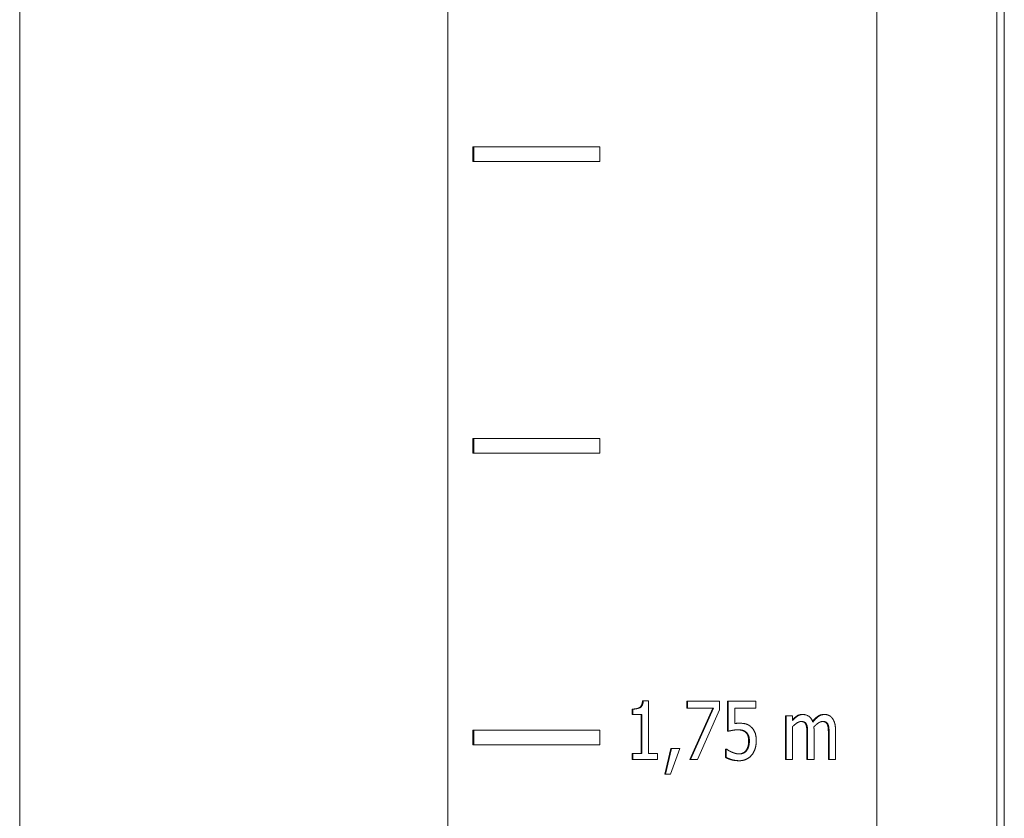
# Model space of a CAD drawing. Units: millimetres. Extents: x -334 to 1598, y -163 to 2763.
# Drawn here: x 1373 to 1407, y 1586 to 1613 of the extents above; entities that cross this region are included whole.
import ezdxf

# ---------------------------------------------------------------- set-up
doc = ezdxf.new("R2010")
doc.units = ezdxf.units.MM
doc.layers.add('Visible Edges(Audipack-ISO)', color=7, linetype='Continuous', lineweight=18)

# ---------------------------------------------------------------- blocks, each defined once
blk = doc.blocks.new('Sheet_VIEW3')
at = {"layer": 'Visible Edges(Audipack-ISO)'}
for p, q in [((104.664, 698.899), (104.664, 899.999)), ((119.344, 899.999), (119.344, 682.597)), ((119.344, 682.597), (119.344, 899.999)), ((119.344, 682.597), (119.344, 899.999)), ((134.066, 899.999), (134.066, 300.051)), ((134.066, 300.051), (134.066, 899.999)), ((134.066, 899.999), (134.066, 300.051)), ((138.176, -761.001), (138.176, 899.999)), ((138.436, 538.999), (138.436, 898.999)), ((120.21, 870.249), (120.235, 870.249)), ((120.21, 869.749), (120.21, 870.249)), ((120.235, 870.249), (120.235, 869.749)), ((124.565, 870.249), (120.235, 870.249)), ((124.565, 869.749), (124.565, 870.249)), ((120.21, 869.749), (120.235, 869.749)), ((120.235, 869.749), (124.565, 869.749)), ((120.21, 860.249), (120.235, 860.249)), ((120.21, 859.749), (120.21, 860.249)), ((120.235, 860.249), (120.235, 859.749)), ((124.565, 860.249), (120.235, 860.249)), ((124.565, 859.749), (124.565, 860.249)), ((120.21, 859.749), (120.235, 859.749)), ((120.235, 859.749), (124.565, 859.749)), ((126.026, 851.251), (126.051, 851.251)), ((126.231, 851.251), (126.051, 851.251)), ((126.231, 849.449), (126.231, 851.251)), ((127.542, 851.245), (127.567, 851.245)), ((127.542, 851.01), (127.542, 851.245)), ((128.666, 851.245), (127.567, 851.245)), ((127.567, 851.245), (127.567, 851.01)), ((128.666, 850.945), (128.666, 851.245)), ((128.943, 851.245), (128.968, 851.245)), ((128.943, 850.214), (128.943, 851.245)), ((128.968, 851.245), (128.968, 850.214)), ((129.918, 851.245), (128.968, 851.245)), ((129.918, 851.01), (129.918, 851.245)), ((125.668, 850.973), (125.693, 850.973)), ((125.668, 850.79), (125.668, 850.973)), ((125.668, 850.79), (125.693, 850.79)), ((125.693, 850.973), (125.693, 850.79)), ((125.693, 850.79), (126.008, 850.79)), ((125.983, 849.449), (125.983, 850.79)), ((126.008, 850.79), (126.008, 849.449)), ((127.542, 851.01), (127.567, 851.01)), ((127.567, 851.01), (128.461, 851.01)), ((127.644, 849.245), (128.436, 851.01)), ((128.461, 851.01), (127.669, 849.245)), ((127.916, 849.245), (128.666, 850.945)), ((129.191, 851.01), (129.918, 851.01)), ((129.191, 850.477), (129.191, 851.01)), ((130.929, 850.746), (130.954, 850.746)), ((130.929, 849.245), (130.929, 850.746)), ((130.954, 850.746), (130.954, 849.245)), ((131.173, 850.746), (130.954, 850.746)), ((131.173, 850.58), (131.173, 850.746)), ((131.503, 850.788), (131.528, 850.788)), ((132.24, 850.788), (132.265, 850.788)), ((129.323, 850.488), (129.348, 850.488)), ((131.629, 850.443), (131.654, 850.443)), ((132.366, 850.443), (132.391, 850.443)), ((120.21, 850.249), (120.235, 850.249)), ((120.21, 849.749), (120.21, 850.249)), ((120.235, 850.249), (120.235, 849.749)), ((124.565, 850.249), (120.235, 850.249)), ((124.565, 849.749), (124.565, 850.249)), ((128.943, 850.214), (128.968, 850.214)), ((129.569, 850.17), (129.594, 850.17)), ((131.173, 849.245), (131.173, 850.367)), ((131.666, 849.245), (131.666, 850.114)), ((131.691, 850.114), (131.691, 849.245)), ((131.91, 849.245), (131.91, 850.234)), ((132.403, 849.245), (132.403, 850.114)), ((132.428, 850.114), (132.428, 849.245)), ((132.647, 849.245), (132.647, 850.234)), ((120.21, 849.749), (120.235, 849.749)), ((120.235, 849.749), (124.565, 849.749)), ((125.668, 849.449), (125.693, 849.449)), ((125.668, 849.245), (125.668, 849.449)), ((125.693, 849.449), (125.693, 849.245)), ((126.008, 849.449), (125.693, 849.449)), ((126.538, 849.449), (126.231, 849.449)), ((126.538, 849.245), (126.538, 849.449)), ((126.791, 848.747), (126.996, 849.627)), ((127.021, 849.627), (126.816, 848.747)), ((126.986, 848.747), (127.312, 849.627)), ((126.996, 849.627), (127.021, 849.627)), ((127.312, 849.627), (127.021, 849.627)), ((128.871, 849.6), (128.896, 849.6)), ((128.871, 849.316), (128.871, 849.6)), ((128.896, 849.6), (128.896, 849.316)), ((128.913, 849.6), (128.896, 849.6)), ((129.579, 849.556), (129.604, 849.556)), ((125.668, 849.245), (125.693, 849.245)), ((125.693, 849.245), (126.538, 849.245)), ((127.644, 849.245), (127.669, 849.245)), ((127.669, 849.245), (127.916, 849.245)), ((128.871, 849.316), (128.896, 849.316)), ((129.325, 849.203), (129.35, 849.203)), ((130.929, 849.245), (130.954, 849.245)), ((130.954, 849.245), (131.173, 849.245)), ((131.666, 849.245), (131.691, 849.245)), ((131.691, 849.245), (131.91, 849.245)), ((132.403, 849.245), (132.428, 849.245)), ((132.428, 849.245), (132.647, 849.245)), ((126.791, 848.747), (126.816, 848.747)), ((126.816, 848.747), (126.986, 848.747))]:
    blk.add_line(p, q, dxfattribs=at)
for points, knots in [([(125.668, 850.973), (125.678, 850.973), (125.697, 850.973), (125.725, 850.974), (125.751, 850.976), (125.776, 850.979), (125.8, 850.983), (125.823, 850.987), (125.844, 850.992), (125.864, 850.998), (125.882, 851.005), (125.9, 851.013), (125.916, 851.021), (125.931, 851.031), (125.944, 851.041), (125.957, 851.053), (125.969, 851.067), (125.979, 851.081), (125.989, 851.098), (125.997, 851.115), (126.004, 851.135), (126.011, 851.155), (126.016, 851.177), (126.021, 851.201), (126.024, 851.226), (126.025, 851.243), (126.026, 851.251)], [0, 0, 0, 0, 0.0290593, 0.0568365, 0.083358, 0.1086563, 0.1327652, 0.1557253, 0.1775929, 0.1984098, 0.2182504, 0.2371901, 0.2553068, 0.2727068, 0.2897915, 0.3070626, 0.3246562, 0.3427653, 0.3615431, 0.3811098, 0.4016032, 0.4231291, 0.4457417, 0.4695747, 0.4946578, 0.521048, 0.521048, 0.521048, 0.521048]), ([(126.051, 851.251), (126.051, 851.247), (126.05, 851.237), (126.049, 851.223), (126.047, 851.209), (126.045, 851.195), (126.042, 851.182), (126.039, 851.168), (126.035, 851.155), (126.031, 851.141), (126.027, 851.128), (126.022, 851.116), (126.016, 851.103), (126.01, 851.091), (126.003, 851.08), (125.995, 851.069), (125.987, 851.059), (125.977, 851.049), (125.964, 851.037), (125.944, 851.023), (125.914, 851.007), (125.876, 850.994), (125.833, 850.984), (125.788, 850.977), (125.741, 850.973), (125.709, 850.973), (125.693, 850.973)], [0, 0, 0, 0, 0.0140637, 0.0281579, 0.042274, 0.0563684, 0.0704002, 0.0843688, 0.0982812, 0.1121483, 0.1259663, 0.1397016, 0.1533463, 0.1668317, 0.1801204, 0.1932584, 0.2062842, 0.219246, 0.2349901, 0.2594603, 0.2931994, 0.3351853, 0.3797124, 0.425945, 0.4732874, 0.5209909, 0.5209909, 0.5209909, 0.5209909]), ([(131.528, 850.788), (131.524, 850.788), (131.515, 850.788), (131.502, 850.787), (131.489, 850.786), (131.476, 850.784), (131.463, 850.782), (131.45, 850.779), (131.437, 850.776), (131.424, 850.772), (131.412, 850.768), (131.399, 850.763), (131.387, 850.758), (131.375, 850.752), (131.363, 850.746), (131.351, 850.739), (131.339, 850.732), (131.327, 850.723), (131.312, 850.713), (131.297, 850.701), (131.279, 850.687), (131.261, 850.671), (131.241, 850.652), (131.219, 850.631), (131.196, 850.607), (131.181, 850.59), (131.173, 850.58)], [0, 0, 0, 0, 0.0131367, 0.0262472, 0.0393447, 0.0524457, 0.0655681, 0.0787248, 0.0919399, 0.1052107, 0.1184872, 0.1317685, 0.1450759, 0.1584386, 0.1718701, 0.1854007, 0.1990828, 0.2143073, 0.2317349, 0.2514625, 0.2736095, 0.2982922, 0.3256625, 0.3558413, 0.3889974, 0.4252789, 0.4252789, 0.4252789, 0.4252789]), ([(131.173, 850.608), (131.177, 850.613), (131.186, 850.622), (131.199, 850.636), (131.212, 850.649), (131.225, 850.661), (131.238, 850.673), (131.252, 850.684), (131.265, 850.695), (131.278, 850.706), (131.291, 850.715), (131.304, 850.724), (131.317, 850.733), (131.33, 850.741), (131.343, 850.749), (131.357, 850.756), (131.371, 850.762), (131.384, 850.767), (131.399, 850.772), (131.413, 850.776), (131.427, 850.78), (131.442, 850.783), (131.457, 850.785), (131.472, 850.787), (131.488, 850.788), (131.498, 850.788), (131.503, 850.788)], [0, 0, 0, 0, 0.0192471, 0.0380829, 0.0565288, 0.0745922, 0.0922935, 0.1096279, 0.1265926, 0.1432212, 0.1595115, 0.1754744, 0.1911211, 0.2065266, 0.2217754, 0.2368886, 0.2519126, 0.266869, 0.2817827, 0.296697, 0.3116355, 0.32663, 0.3417109, 0.3569069, 0.3722484, 0.3877636, 0.3877636, 0.3877636, 0.3877636]), ([(131.868, 850.529), (131.866, 850.532), (131.864, 850.54), (131.859, 850.552), (131.855, 850.563), (131.85, 850.574), (131.845, 850.585), (131.84, 850.596), (131.835, 850.607), (131.829, 850.617), (131.823, 850.628), (131.817, 850.638), (131.81, 850.648), (131.804, 850.657), (131.796, 850.667), (131.789, 850.676), (131.779, 850.687), (131.766, 850.7), (131.748, 850.715), (131.726, 850.732), (131.698, 850.748), (131.666, 850.763), (131.633, 850.774), (131.598, 850.782), (131.563, 850.787), (131.54, 850.788), (131.528, 850.788)], [0, 0, 0, 0, 0.0122142, 0.0244136, 0.0365875, 0.0487269, 0.0608398, 0.0729189, 0.0849396, 0.09693, 0.1088491, 0.1207097, 0.13251, 0.1442486, 0.1559429, 0.1675947, 0.180793, 0.1993884, 0.223029, 0.2512512, 0.2837982, 0.3196418, 0.3551906, 0.3904015, 0.4255625, 0.4608929, 0.4608929, 0.4608929, 0.4608929]), ([(131.86, 850.55), (131.865, 850.557), (131.875, 850.569), (131.891, 850.588), (131.907, 850.605), (131.922, 850.622), (131.938, 850.638), (131.953, 850.653), (131.969, 850.668), (131.984, 850.681), (131.999, 850.694), (132.014, 850.706), (132.029, 850.717), (132.044, 850.728), (132.06, 850.737), (132.075, 850.746), (132.091, 850.754), (132.106, 850.761), (132.122, 850.768), (132.139, 850.773), (132.155, 850.778), (132.172, 850.781), (132.188, 850.784), (132.205, 850.786), (132.223, 850.788), (132.234, 850.788), (132.24, 850.788)], [0, 0, 0, 0, 0.0248118, 0.0489782, 0.0724937, 0.0953687, 0.1176268, 0.1392791, 0.160312, 0.1807772, 0.2006514, 0.2199754, 0.2387656, 0.2570512, 0.2750247, 0.2927441, 0.3102299, 0.3275386, 0.3447032, 0.3617658, 0.3787748, 0.3957677, 0.4127887, 0.4298806, 0.4470878, 0.46445, 0.46445, 0.46445, 0.46445]), ([(132.265, 850.788), (132.258, 850.788), (132.245, 850.788), (132.226, 850.786), (132.206, 850.783), (132.187, 850.779), (132.168, 850.774), (132.149, 850.768), (132.131, 850.761), (132.113, 850.753), (132.095, 850.743), (132.077, 850.733), (132.06, 850.722), (132.044, 850.71), (132.028, 850.697), (132.012, 850.684), (131.996, 850.67), (131.981, 850.656), (131.966, 850.641), (131.951, 850.626), (131.936, 850.61), (131.922, 850.595), (131.908, 850.578), (131.894, 850.562), (131.881, 850.545), (131.872, 850.534), (131.868, 850.529)], [0, 0, 0, 0, 0.0195923, 0.0391225, 0.0586456, 0.078222, 0.0979227, 0.1177727, 0.1376417, 0.1575596, 0.1775921, 0.1977758, 0.2181696, 0.2387198, 0.2593743, 0.2801375, 0.3009975, 0.3219652, 0.3430352, 0.3641857, 0.3854205, 0.4067116, 0.4280595, 0.4494474, 0.470842, 0.4922246, 0.4922246, 0.4922246, 0.4922246]), ([(132.537, 850.66), (132.535, 850.663), (132.531, 850.668), (132.524, 850.677), (132.517, 850.685), (132.51, 850.692), (132.503, 850.7), (132.495, 850.707), (132.488, 850.714), (132.48, 850.72), (132.472, 850.727), (132.464, 850.732), (132.455, 850.738), (132.447, 850.743), (132.438, 850.748), (132.429, 850.753), (132.42, 850.757), (132.41, 850.761), (132.398, 850.766), (132.385, 850.77), (132.37, 850.775), (132.353, 850.779), (132.334, 850.783), (132.313, 850.786), (132.289, 850.788), (132.273, 850.788), (132.265, 850.788)], [0, 0, 0, 0, 0.0106162, 0.0211753, 0.0316881, 0.0421228, 0.0525204, 0.0628801, 0.0732023, 0.0834999, 0.0937175, 0.1038676, 0.1139511, 0.1239824, 0.1339843, 0.1439523, 0.1539171, 0.164417, 0.1766774, 0.1907178, 0.2065225, 0.2241131, 0.2435195, 0.2647904, 0.288004, 0.3132505, 0.3132505, 0.3132505, 0.3132505]), ([(129.348, 850.488), (129.347, 850.488), (129.344, 850.488), (129.339, 850.488), (129.334, 850.488), (129.33, 850.488), (129.325, 850.488), (129.321, 850.488), (129.316, 850.488), (129.311, 850.487), (129.307, 850.487), (129.302, 850.487), (129.297, 850.487), (129.293, 850.487), (129.288, 850.486), (129.284, 850.486), (129.279, 850.486), (129.274, 850.486), (129.269, 850.485), (129.262, 850.485), (129.254, 850.484), (129.244, 850.483), (129.232, 850.482), (129.22, 850.481), (129.206, 850.479), (129.196, 850.477), (129.191, 850.477)], [0, 0, 0, 0, 0.0045642, 0.0091453, 0.0137406, 0.0183474, 0.0229642, 0.0275882, 0.0322173, 0.0368493, 0.0414802, 0.0461103, 0.0507351, 0.0553527, 0.0599614, 0.0645591, 0.069142, 0.0737088, 0.0788748, 0.08571, 0.0941573, 0.1041332, 0.1155589, 0.1283578, 0.1424504, 0.1577625, 0.1577625, 0.1577625, 0.1577625]), ([(129.191, 850.48), (129.193, 850.48), (129.197, 850.481), (129.203, 850.482), (129.209, 850.482), (129.214, 850.483), (129.22, 850.483), (129.226, 850.484), (129.232, 850.484), (129.238, 850.485), (129.244, 850.485), (129.249, 850.486), (129.255, 850.486), (129.261, 850.486), (129.266, 850.487), (129.272, 850.487), (129.277, 850.487), (129.283, 850.487), (129.288, 850.487), (129.293, 850.488), (129.298, 850.488), (129.303, 850.488), (129.308, 850.488), (129.313, 850.488), (129.318, 850.488), (129.322, 850.488), (129.323, 850.488)], [0, 0, 0, 0, 0.005949, 0.0118794, 0.0177916, 0.0236837, 0.0295599, 0.0354168, 0.0412579, 0.0470803, 0.0528858, 0.0586747, 0.0644135, 0.0700807, 0.0756764, 0.0812006, 0.0866528, 0.0920335, 0.0973425, 0.1025806, 0.1077467, 0.1128428, 0.1178677, 0.1228215, 0.1277043, 0.1325165, 0.1325165, 0.1325165, 0.1325165]), ([(129.75, 850.363), (129.746, 850.366), (129.74, 850.372), (129.73, 850.38), (129.72, 850.388), (129.71, 850.395), (129.7, 850.403), (129.689, 850.41), (129.679, 850.417), (129.668, 850.423), (129.657, 850.429), (129.646, 850.435), (129.635, 850.44), (129.623, 850.445), (129.612, 850.45), (129.601, 850.454), (129.589, 850.458), (129.577, 850.462), (129.563, 850.466), (129.547, 850.47), (129.526, 850.474), (129.5, 850.478), (129.47, 850.482), (129.434, 850.485), (129.393, 850.488), (129.364, 850.488), (129.348, 850.488)], [0, 0, 0, 0, 0.0128471, 0.025647, 0.0383954, 0.0510997, 0.0637681, 0.076387, 0.0889766, 0.1015263, 0.1140495, 0.1265016, 0.1388919, 0.1512322, 0.1635345, 0.1758117, 0.188063, 0.2003095, 0.2134819, 0.230503, 0.2517915, 0.2775823, 0.308153, 0.3437898, 0.3848026, 0.4315207, 0.4315207, 0.4315207, 0.4315207]), ([(131.173, 850.367), (131.182, 850.376), (131.199, 850.394), (131.226, 850.421), (131.254, 850.446), (131.283, 850.468), (131.309, 850.487), (131.332, 850.502), (131.352, 850.514), (131.367, 850.522), (131.377, 850.527), (131.385, 850.53), (131.391, 850.532), (131.397, 850.534), (131.403, 850.537), (131.409, 850.538), (131.416, 850.54), (131.422, 850.542), (131.428, 850.543), (131.434, 850.544), (131.44, 850.546), (131.447, 850.546), (131.453, 850.547), (131.459, 850.548), (131.465, 850.548), (131.47, 850.548), (131.472, 850.548)], [0, 0, 0, 0, 0.0381536, 0.0761049, 0.1137998, 0.1510714, 0.1841945, 0.2118564, 0.2341473, 0.2511129, 0.2627572, 0.2698126, 0.2762583, 0.2826806, 0.2890879, 0.2954763, 0.3018439, 0.3081986, 0.3145346, 0.3208641, 0.3271829, 0.3334985, 0.3398127, 0.3461285, 0.3524532, 0.3587906, 0.3587906, 0.3587906, 0.3587906]), ([(131.629, 850.443), (131.628, 850.445), (131.626, 850.451), (131.622, 850.459), (131.618, 850.467), (131.613, 850.474), (131.608, 850.481), (131.603, 850.487), (131.598, 850.494), (131.593, 850.499), (131.587, 850.505), (131.581, 850.51), (131.575, 850.515), (131.568, 850.519), (131.562, 850.524), (131.554, 850.527), (131.547, 850.531), (131.539, 850.534), (131.531, 850.537), (131.522, 850.54), (131.513, 850.542), (131.503, 850.544), (131.494, 850.545), (131.483, 850.546), (131.473, 850.547), (131.465, 850.548), (131.462, 850.548)], [0, 0, 0, 0, 0.0090762, 0.0179328, 0.02662, 0.0351217, 0.0434735, 0.0517098, 0.0598209, 0.0678429, 0.075798, 0.0837089, 0.0915867, 0.0994778, 0.1074019, 0.1154715, 0.1237578, 0.1322703, 0.1410465, 0.1500959, 0.1594489, 0.1691138, 0.1791116, 0.1894589, 0.2001646, 0.2112434, 0.2112434, 0.2112434, 0.2112434]), ([(131.472, 850.548), (131.474, 850.548), (131.479, 850.548), (131.487, 850.548), (131.494, 850.547), (131.501, 850.547), (131.509, 850.546), (131.516, 850.545), (131.523, 850.544), (131.53, 850.543), (131.537, 850.542), (131.544, 850.54), (131.55, 850.539), (131.557, 850.537), (131.564, 850.534), (131.57, 850.532), (131.577, 850.528), (131.586, 850.524), (131.595, 850.519), (131.604, 850.512), (131.614, 850.503), (131.624, 850.493), (131.633, 850.482), (131.641, 850.469), (131.648, 850.456), (131.652, 850.447), (131.654, 850.443)], [0, 0, 0, 0, 0.0074078, 0.0148011, 0.0221724, 0.0295118, 0.0368128, 0.0440716, 0.051277, 0.0584303, 0.0655208, 0.0725502, 0.079515, 0.0864182, 0.0932524, 0.1000397, 0.1077912, 0.1170417, 0.1276952, 0.1396493, 0.1528893, 0.1671954, 0.1816409, 0.1962129, 0.2109875, 0.2260216, 0.2260216, 0.2260216, 0.2260216]), ([(131.666, 850.114), (131.666, 850.119), (131.666, 850.131), (131.666, 850.148), (131.665, 850.165), (131.665, 850.181), (131.665, 850.197), (131.664, 850.213), (131.663, 850.229), (131.663, 850.245), (131.662, 850.261), (131.661, 850.276), (131.66, 850.291), (131.659, 850.306), (131.658, 850.32), (131.656, 850.334), (131.654, 850.347), (131.652, 850.36), (131.65, 850.372), (131.648, 850.384), (131.645, 850.395), (131.643, 850.406), (131.64, 850.416), (131.636, 850.425), (131.633, 850.434), (131.631, 850.44), (131.629, 850.443)], [0, 0, 0, 0, 0.0171667, 0.0341426, 0.0508909, 0.0674311, 0.0837639, 0.0998899, 0.1158099, 0.1315053, 0.1469961, 0.1622829, 0.1773667, 0.1922291, 0.2067242, 0.2207085, 0.2341496, 0.2470912, 0.259521, 0.2714467, 0.2828768, 0.2938212, 0.3042906, 0.3142981, 0.3238573, 0.3329856, 0.3329856, 0.3329856, 0.3329856]), ([(131.654, 850.443), (131.656, 850.439), (131.659, 850.433), (131.662, 850.423), (131.666, 850.412), (131.669, 850.401), (131.672, 850.389), (131.675, 850.376), (131.677, 850.363), (131.679, 850.35), (131.681, 850.336), (131.682, 850.322), (131.684, 850.307), (131.685, 850.293), (131.686, 850.278), (131.687, 850.263), (131.688, 850.248), (131.688, 850.233), (131.689, 850.218), (131.689, 850.203), (131.69, 850.188), (131.69, 850.173), (131.69, 850.158), (131.691, 850.144), (131.691, 850.129), (131.691, 850.119), (131.691, 850.114)], [0, 0, 0, 0, 0.0104644, 0.0213763, 0.0327268, 0.0445191, 0.0567714, 0.0694626, 0.0825684, 0.0960808, 0.1100095, 0.1243245, 0.139014, 0.1539158, 0.1688286, 0.1837344, 0.1986532, 0.213586, 0.2285143, 0.2434391, 0.258361, 0.2732806, 0.2882175, 0.3031341, 0.318069, 0.332985, 0.332985, 0.332985, 0.332985]), ([(131.906, 850.362), (131.909, 850.365), (131.915, 850.372), (131.924, 850.382), (131.934, 850.392), (131.943, 850.402), (131.953, 850.411), (131.963, 850.421), (131.973, 850.43), (131.983, 850.439), (131.993, 850.448), (132.004, 850.457), (132.014, 850.465), (132.025, 850.474), (132.037, 850.482), (132.05, 850.491), (132.064, 850.5), (132.078, 850.509), (132.093, 850.517), (132.108, 850.524), (132.124, 850.531), (132.141, 850.537), (132.158, 850.542), (132.174, 850.545), (132.192, 850.548), (132.203, 850.548), (132.209, 850.548)], [0, 0, 0, 0, 0.0137096, 0.0274436, 0.0411884, 0.0549444, 0.0686708, 0.0823685, 0.0960384, 0.1096549, 0.1232203, 0.1367112, 0.1501299, 0.163952, 0.1787219, 0.194279, 0.2104793, 0.2271862, 0.2442819, 0.2616335, 0.2791338, 0.2965872, 0.3139195, 0.3311574, 0.3483358, 0.3655219, 0.3655219, 0.3655219, 0.3655219]), ([(132.366, 850.443), (132.365, 850.445), (132.363, 850.451), (132.359, 850.459), (132.354, 850.467), (132.35, 850.474), (132.345, 850.481), (132.34, 850.487), (132.335, 850.493), (132.33, 850.499), (132.324, 850.505), (132.318, 850.51), (132.312, 850.515), (132.305, 850.519), (132.298, 850.524), (132.291, 850.527), (132.284, 850.531), (132.276, 850.534), (132.268, 850.537), (132.259, 850.54), (132.25, 850.542), (132.24, 850.544), (132.23, 850.545), (132.22, 850.546), (132.209, 850.547), (132.202, 850.548), (132.199, 850.548)], [0, 0, 0, 0, 0.009076, 0.0179321, 0.026619, 0.0351205, 0.0434717, 0.0516925, 0.0598026, 0.0678239, 0.0757782, 0.0836884, 0.0915767, 0.0994669, 0.1073792, 0.115457, 0.1237333, 0.1322511, 0.1410191, 0.1500718, 0.1594178, 0.1690839, 0.1790787, 0.1894234, 0.2001265, 0.2112012, 0.2112012, 0.2112012, 0.2112012]), ([(132.209, 850.548), (132.211, 850.548), (132.216, 850.548), (132.224, 850.548), (132.231, 850.547), (132.238, 850.547), (132.245, 850.546), (132.253, 850.545), (132.26, 850.544), (132.267, 850.543), (132.274, 850.542), (132.281, 850.54), (132.287, 850.539), (132.294, 850.537), (132.3, 850.534), (132.307, 850.532), (132.314, 850.528), (132.323, 850.524), (132.332, 850.519), (132.341, 850.512), (132.351, 850.503), (132.361, 850.493), (132.37, 850.482), (132.378, 850.469), (132.385, 850.456), (132.389, 850.447), (132.391, 850.443)], [0, 0, 0, 0, 0.0074083, 0.0148016, 0.0221729, 0.0295124, 0.0368133, 0.0440721, 0.0512775, 0.0584309, 0.0655213, 0.0725507, 0.0795155, 0.0864187, 0.0932529, 0.1000402, 0.1077917, 0.1170422, 0.1276957, 0.1396498, 0.1528898, 0.1671959, 0.1816414, 0.1962134, 0.210988, 0.2260221, 0.2260221, 0.2260221, 0.2260221]), ([(132.403, 850.114), (132.403, 850.119), (132.403, 850.131), (132.402, 850.148), (132.402, 850.165), (132.402, 850.181), (132.401, 850.197), (132.401, 850.213), (132.4, 850.229), (132.4, 850.245), (132.399, 850.261), (132.398, 850.276), (132.397, 850.291), (132.396, 850.306), (132.394, 850.32), (132.393, 850.334), (132.391, 850.347), (132.389, 850.36), (132.387, 850.372), (132.385, 850.384), (132.382, 850.395), (132.38, 850.406), (132.377, 850.416), (132.373, 850.425), (132.37, 850.434), (132.367, 850.44), (132.366, 850.443)], [0, 0, 0, 0, 0.0171666, 0.0341426, 0.0508909, 0.0674311, 0.0837639, 0.09989, 0.1158099, 0.1315053, 0.1469961, 0.1622829, 0.1773667, 0.1922291, 0.2067242, 0.2207085, 0.2341496, 0.2470912, 0.259521, 0.2714467, 0.2828768, 0.2938211, 0.3042906, 0.3142981, 0.3238573, 0.3329856, 0.3329856, 0.3329856, 0.3329856]), ([(132.391, 850.443), (132.393, 850.439), (132.395, 850.433), (132.399, 850.423), (132.403, 850.412), (132.406, 850.401), (132.409, 850.389), (132.411, 850.376), (132.414, 850.363), (132.416, 850.35), (132.418, 850.336), (132.419, 850.322), (132.421, 850.307), (132.422, 850.293), (132.423, 850.278), (132.424, 850.263), (132.424, 850.248), (132.425, 850.233), (132.426, 850.218), (132.426, 850.203), (132.427, 850.188), (132.427, 850.173), (132.427, 850.158), (132.428, 850.144), (132.428, 850.129), (132.428, 850.119), (132.428, 850.114)], [0, 0, 0, 0, 0.0104644, 0.0213763, 0.0327268, 0.0445191, 0.0567714, 0.0694626, 0.0825684, 0.0960808, 0.1100095, 0.1243245, 0.139014, 0.1539158, 0.1688286, 0.1837344, 0.1986532, 0.213586, 0.2285143, 0.2434391, 0.258361, 0.2732806, 0.2882175, 0.3031341, 0.318069, 0.332985, 0.332985, 0.332985, 0.332985]), ([(132.647, 850.234), (132.647, 850.245), (132.646, 850.266), (132.645, 850.297), (132.644, 850.326), (132.642, 850.353), (132.639, 850.378), (132.636, 850.401), (132.633, 850.423), (132.629, 850.443), (132.625, 850.462), (132.621, 850.479), (132.616, 850.495), (132.612, 850.51), (132.607, 850.525), (132.602, 850.538), (132.597, 850.551), (132.592, 850.564), (132.586, 850.577), (132.58, 850.59), (132.574, 850.602), (132.567, 850.614), (132.56, 850.626), (132.553, 850.638), (132.545, 850.649), (132.54, 850.656), (132.537, 850.66)], [0, 0, 0, 0, 0.0329804, 0.0638575, 0.0927594, 0.1197563, 0.1449931, 0.1685564, 0.1905501, 0.2110759, 0.2302332, 0.2481189, 0.2648259, 0.2804261, 0.2950419, 0.30921, 0.3233371, 0.3373992, 0.3513912, 0.3653433, 0.379219, 0.3930506, 0.4068217, 0.4205507, 0.4342405, 0.4478969, 0.4478969, 0.4478969, 0.4478969]), ([(128.968, 850.214), (128.971, 850.215), (128.977, 850.216), (128.986, 850.219), (128.996, 850.221), (129.006, 850.223), (129.016, 850.225), (129.026, 850.227), (129.036, 850.23), (129.046, 850.232), (129.056, 850.234), (129.066, 850.236), (129.076, 850.238), (129.086, 850.239), (129.095, 850.241), (129.105, 850.243), (129.114, 850.245), (129.125, 850.247), (129.137, 850.249), (129.153, 850.251), (129.172, 850.254), (129.194, 850.257), (129.22, 850.259), (129.248, 850.261), (129.278, 850.263), (129.299, 850.263), (129.31, 850.263)], [0, 0, 0, 0, 0.0094212, 0.0190812, 0.0289343, 0.0389526, 0.0490966, 0.0593318, 0.0696271, 0.0799399, 0.0902426, 0.1004925, 0.110655, 0.1206948, 0.1305801, 0.1402685, 0.1497289, 0.1592099, 0.1716924, 0.1877835, 0.2072361, 0.2298096, 0.2552701, 0.2833927, 0.3139598, 0.3467677, 0.3467677, 0.3467677, 0.3467677]), ([(129.569, 850.17), (129.566, 850.173), (129.561, 850.178), (129.552, 850.186), (129.544, 850.193), (129.535, 850.2), (129.525, 850.206), (129.516, 850.212), (129.506, 850.218), (129.495, 850.223), (129.485, 850.228), (129.474, 850.233), (129.463, 850.237), (129.451, 850.24), (129.44, 850.244), (129.428, 850.247), (129.415, 850.25), (129.403, 850.252), (129.39, 850.255), (129.378, 850.257), (129.365, 850.258), (129.351, 850.26), (129.338, 850.261), (129.324, 850.262), (129.311, 850.262), (129.301, 850.263), (129.297, 850.263)], [0, 0, 0, 0, 0.0113103, 0.0225861, 0.0338488, 0.0451197, 0.0564203, 0.067782, 0.079215, 0.0907309, 0.1023674, 0.1141353, 0.1260533, 0.1381397, 0.150398, 0.1627836, 0.1753007, 0.1879573, 0.2007568, 0.2137099, 0.2268235, 0.2401019, 0.2535541, 0.2671843, 0.2810006, 0.2950085, 0.2950085, 0.2950085, 0.2950085]), ([(129.31, 850.263), (129.315, 850.263), (129.324, 850.263), (129.338, 850.262), (129.352, 850.262), (129.365, 850.261), (129.379, 850.26), (129.392, 850.258), (129.406, 850.256), (129.419, 850.254), (129.432, 850.252), (129.445, 850.249), (129.457, 850.246), (129.469, 850.243), (129.481, 850.239), (129.493, 850.235), (129.504, 850.23), (129.515, 850.226), (129.526, 850.22), (129.536, 850.215), (129.547, 850.209), (129.557, 850.202), (129.566, 850.195), (129.576, 850.187), (129.585, 850.179), (129.591, 850.173), (129.594, 850.17)], [0, 0, 0, 0, 0.0137804, 0.0275656, 0.041334, 0.0550628, 0.0687297, 0.0823169, 0.0958043, 0.1091691, 0.1223944, 0.1354658, 0.1483664, 0.1610802, 0.1735928, 0.1859027, 0.1979944, 0.2098998, 0.2217813, 0.2336709, 0.2455914, 0.2575579, 0.2695968, 0.2817251, 0.2939731, 0.3063727, 0.3063727, 0.3063727, 0.3063727]), ([(129.667, 849.882), (129.667, 849.888), (129.667, 849.899), (129.666, 849.916), (129.666, 849.933), (129.664, 849.949), (129.663, 849.964), (129.661, 849.979), (129.659, 849.993), (129.656, 850.007), (129.653, 850.02), (129.65, 850.033), (129.646, 850.045), (129.642, 850.057), (129.637, 850.068), (129.633, 850.079), (129.628, 850.09), (129.623, 850.1), (129.617, 850.11), (129.611, 850.119), (129.605, 850.129), (129.598, 850.138), (129.591, 850.146), (129.584, 850.155), (129.577, 850.163), (129.571, 850.168), (129.569, 850.17)], [0, 0, 0, 0, 0.0175679, 0.0345897, 0.0510926, 0.0670852, 0.0825583, 0.0975414, 0.1120271, 0.1260661, 0.1396349, 0.1527495, 0.165464, 0.1777607, 0.1897605, 0.2015964, 0.2132823, 0.2248159, 0.2362129, 0.2475059, 0.2586949, 0.2698129, 0.2808764, 0.291888, 0.302866, 0.313842, 0.313842, 0.313842, 0.313842]), ([(129.594, 850.17), (129.599, 850.166), (129.608, 850.156), (129.621, 850.141), (129.633, 850.124), (129.644, 850.107), (129.652, 850.091), (129.659, 850.076), (129.664, 850.064), (129.668, 850.053), (129.672, 850.043), (129.675, 850.033), (129.677, 850.023), (129.68, 850.013), (129.682, 850.003), (129.684, 849.992), (129.685, 849.982), (129.687, 849.971), (129.688, 849.96), (129.689, 849.949), (129.69, 849.938), (129.691, 849.927), (129.691, 849.916), (129.692, 849.905), (129.692, 849.893), (129.692, 849.886), (129.692, 849.882)], [0, 0, 0, 0, 0.0200992, 0.0403399, 0.0608258, 0.0811938, 0.0997887, 0.1161917, 0.1300549, 0.1410363, 0.1510284, 0.1611415, 0.1714056, 0.181776, 0.1922993, 0.202909, 0.2136501, 0.2244916, 0.2354203, 0.2464414, 0.2575404, 0.2687023, 0.2799307, 0.2911905, 0.3025033, 0.3138335, 0.3138335, 0.3138335, 0.3138335]), ([(129.928, 849.88), (129.928, 849.887), (129.928, 849.9), (129.927, 849.921), (129.927, 849.941), (129.925, 849.961), (129.924, 849.982), (129.922, 850.002), (129.92, 850.022), (129.917, 850.042), (129.914, 850.062), (129.91, 850.082), (129.905, 850.102), (129.9, 850.122), (129.893, 850.143), (129.886, 850.164), (129.877, 850.186), (129.867, 850.209), (129.856, 850.231), (129.843, 850.252), (129.83, 850.273), (129.815, 850.293), (129.8, 850.312), (129.784, 850.33), (129.767, 850.347), (129.756, 850.358), (129.75, 850.363)], [0, 0, 0, 0, 0.0201043, 0.0403273, 0.0606366, 0.0810008, 0.10139, 0.1217374, 0.1420167, 0.1622218, 0.1822926, 0.2022878, 0.2227836, 0.2439285, 0.265785, 0.2884278, 0.311943, 0.3364283, 0.3616881, 0.3866719, 0.4113327, 0.4357465, 0.4599744, 0.4840784, 0.5081217, 0.5321799, 0.5321799, 0.5321799, 0.5321799]), ([(131.91, 850.234), (131.91, 850.235), (131.91, 850.238), (131.91, 850.242), (131.91, 850.246), (131.91, 850.25), (131.91, 850.254), (131.91, 850.258), (131.91, 850.262), (131.91, 850.266), (131.909, 850.27), (131.909, 850.274), (131.909, 850.278), (131.909, 850.282), (131.909, 850.286), (131.909, 850.29), (131.909, 850.294), (131.909, 850.298), (131.909, 850.302), (131.908, 850.306), (131.908, 850.312), (131.908, 850.319), (131.907, 850.328), (131.907, 850.338), (131.906, 850.35), (131.906, 850.358), (131.906, 850.362)], [0, 0, 0, 0, 0.0039291, 0.0078964, 0.0119019, 0.0159265, 0.0199701, 0.0240139, 0.0280959, 0.032159, 0.0362412, 0.0403236, 0.0444062, 0.04847, 0.052534, 0.0565792, 0.0606249, 0.0646327, 0.0686029, 0.0725736, 0.077213, 0.0843539, 0.0935769, 0.1043099, 0.1160191, 0.1281326, 0.1281326, 0.1281326, 0.1281326]), ([(129.579, 849.556), (129.581, 849.56), (129.586, 849.566), (129.593, 849.577), (129.599, 849.587), (129.605, 849.598), (129.611, 849.61), (129.617, 849.621), (129.622, 849.633), (129.627, 849.645), (129.632, 849.657), (129.637, 849.67), (129.641, 849.682), (129.645, 849.696), (129.648, 849.709), (129.652, 849.723), (129.654, 849.737), (129.657, 849.752), (129.659, 849.767), (129.662, 849.782), (129.663, 849.798), (129.665, 849.814), (129.666, 849.83), (129.666, 849.847), (129.667, 849.864), (129.667, 849.876), (129.667, 849.882)], [0, 0, 0, 0, 0.0123718, 0.0248007, 0.0372986, 0.0498945, 0.0625836, 0.0753778, 0.0882882, 0.101326, 0.1145017, 0.1278435, 0.1413439, 0.1549941, 0.1688927, 0.1830849, 0.1976003, 0.2124116, 0.2275471, 0.2430157, 0.2588445, 0.2750036, 0.2915383, 0.3084173, 0.3256853, 0.3433101, 0.3433101, 0.3433101, 0.3433101]), ([(129.692, 849.882), (129.692, 849.872), (129.692, 849.853), (129.691, 849.826), (129.689, 849.802), (129.686, 849.779), (129.683, 849.759), (129.68, 849.741), (129.677, 849.725), (129.674, 849.711), (129.67, 849.699), (129.667, 849.687), (129.664, 849.677), (129.661, 849.667), (129.657, 849.657), (129.653, 849.647), (129.649, 849.637), (129.645, 849.628), (129.641, 849.618), (129.636, 849.609), (129.631, 849.6), (129.626, 849.591), (129.621, 849.582), (129.615, 849.573), (129.61, 849.565), (129.606, 849.559), (129.604, 849.556)], [0, 0, 0, 0, 0.0293195, 0.0562792, 0.0809755, 0.1034609, 0.1238581, 0.1422075, 0.1585996, 0.1730986, 0.185743, 0.1967808, 0.2074905, 0.2181704, 0.2287899, 0.2393551, 0.2498722, 0.2603478, 0.2707884, 0.2812012, 0.2915932, 0.3019552, 0.3123114, 0.3226375, 0.332974, 0.3433133, 0.3433133, 0.3433133, 0.3433133]), ([(129.775, 849.399), (129.778, 849.403), (129.785, 849.412), (129.795, 849.425), (129.805, 849.439), (129.814, 849.453), (129.823, 849.467), (129.831, 849.482), (129.839, 849.497), (129.847, 849.512), (129.854, 849.527), (129.861, 849.542), (129.868, 849.558), (129.874, 849.574), (129.88, 849.59), (129.886, 849.607), (129.892, 849.624), (129.897, 849.644), (129.903, 849.665), (129.909, 849.689), (129.914, 849.715), (129.918, 849.744), (129.922, 849.774), (129.925, 849.808), (129.927, 849.843), (129.928, 849.868), (129.928, 849.88)], [0, 0, 0, 0, 0.0166958, 0.0333767, 0.0500577, 0.0667694, 0.0834947, 0.1002632, 0.1170722, 0.1339515, 0.1508968, 0.1679032, 0.1849992, 0.2021964, 0.2194698, 0.2368653, 0.2547766, 0.2748189, 0.297076, 0.321518, 0.348182, 0.3770229, 0.4080816, 0.4413732, 0.4769242, 0.5147917, 0.5147917, 0.5147917, 0.5147917]), ([(129.1, 849.493), (129.098, 849.494), (129.093, 849.496), (129.087, 849.499), (129.08, 849.501), (129.074, 849.504), (129.067, 849.507), (129.061, 849.51), (129.054, 849.514), (129.048, 849.517), (129.042, 849.52), (129.035, 849.523), (129.029, 849.526), (129.023, 849.53), (129.016, 849.533), (129.01, 849.536), (129.004, 849.54), (128.997, 849.543), (128.991, 849.547), (128.984, 849.552), (128.974, 849.557), (128.963, 849.564), (128.951, 849.572), (128.938, 849.581), (128.925, 849.59), (128.917, 849.597), (128.913, 849.6)], [0, 0, 0, 0, 0.0070599, 0.0141333, 0.0212257, 0.0283275, 0.0354456, 0.0425705, 0.0497087, 0.0568503, 0.0640021, 0.0711542, 0.0783049, 0.0854618, 0.0926233, 0.099788, 0.1069365, 0.1140951, 0.1212436, 0.1292529, 0.1401125, 0.1533042, 0.1681283, 0.1839323, 0.2000305, 0.2157996, 0.2157996, 0.2157996, 0.2157996]), ([(129.354, 849.435), (129.35, 849.435), (129.343, 849.435), (129.332, 849.435), (129.321, 849.435), (129.31, 849.436), (129.299, 849.437), (129.288, 849.438), (129.278, 849.439), (129.267, 849.441), (129.256, 849.443), (129.245, 849.445), (129.235, 849.448), (129.224, 849.45), (129.214, 849.453), (129.203, 849.456), (129.193, 849.46), (129.182, 849.463), (129.172, 849.466), (129.161, 849.47), (129.151, 849.473), (129.141, 849.477), (129.13, 849.481), (129.12, 849.485), (129.11, 849.489), (129.103, 849.492), (129.1, 849.493)], [0, 0, 0, 0, 0.0108234, 0.0216921, 0.0325965, 0.0435263, 0.0544749, 0.0654354, 0.076396, 0.0873556, 0.098308, 0.109247, 0.1201708, 0.1310799, 0.1419809, 0.152898, 0.1638222, 0.1747607, 0.1857094, 0.1966641, 0.207632, 0.2186014, 0.2295801, 0.240569, 0.2515626, 0.2625615, 0.2625615, 0.2625615, 0.2625615]), ([(129.339, 849.435), (129.343, 849.435), (129.35, 849.435), (129.362, 849.436), (129.373, 849.437), (129.384, 849.439), (129.395, 849.441), (129.406, 849.444), (129.416, 849.446), (129.427, 849.45), (129.438, 849.453), (129.449, 849.457), (129.459, 849.461), (129.47, 849.466), (129.48, 849.471), (129.49, 849.477), (129.5, 849.483), (129.51, 849.489), (129.519, 849.496), (129.529, 849.503), (129.537, 849.511), (129.546, 849.519), (129.555, 849.528), (129.563, 849.537), (129.571, 849.546), (129.576, 849.553), (129.579, 849.556)], [0, 0, 0, 0, 0.0111957, 0.0223619, 0.0335119, 0.0446563, 0.0558105, 0.0669838, 0.0781975, 0.0894552, 0.100769, 0.1121628, 0.1236364, 0.1351904, 0.1467328, 0.1582776, 0.1698284, 0.1814258, 0.1930705, 0.2048051, 0.2166269, 0.2285803, 0.2406588, 0.2528942, 0.2653041, 0.2779213, 0.2779213, 0.2779213, 0.2779213]), ([(129.35, 849.203), (129.354, 849.203), (129.364, 849.203), (129.379, 849.203), (129.393, 849.204), (129.408, 849.205), (129.422, 849.207), (129.437, 849.209), (129.451, 849.211), (129.465, 849.213), (129.48, 849.216), (129.494, 849.22), (129.51, 849.224), (129.526, 849.229), (129.545, 849.235), (129.564, 849.243), (129.585, 849.252), (129.608, 849.263), (129.631, 849.275), (129.653, 849.289), (129.676, 849.304), (129.697, 849.321), (129.718, 849.338), (129.738, 849.357), (129.757, 849.377), (129.769, 849.392), (129.775, 849.399)], [0, 0, 0, 0, 0.0145576, 0.029111, 0.0436639, 0.058218, 0.0727743, 0.0873393, 0.1019166, 0.1165126, 0.1311325, 0.1457807, 0.1613047, 0.1787498, 0.1980643, 0.2192138, 0.2421593, 0.2669157, 0.2933938, 0.3203022, 0.3472457, 0.3742804, 0.4014667, 0.4288954, 0.4566235, 0.484753, 0.484753, 0.484753, 0.484753]), ([(129.604, 849.556), (129.602, 849.554), (129.598, 849.548), (129.592, 849.541), (129.585, 849.534), (129.579, 849.527), (129.572, 849.52), (129.565, 849.513), (129.558, 849.507), (129.551, 849.501), (129.543, 849.495), (129.536, 849.49), (129.528, 849.484), (129.52, 849.48), (129.512, 849.475), (129.504, 849.471), (129.496, 849.467), (129.487, 849.463), (129.477, 849.458), (129.465, 849.454), (129.451, 849.449), (129.435, 849.445), (129.417, 849.44), (129.398, 849.437), (129.376, 849.435), (129.361, 849.435), (129.354, 849.435)], [0, 0, 0, 0, 0.0097513, 0.0194181, 0.0290397, 0.0386253, 0.0481569, 0.057646, 0.0671168, 0.0765555, 0.0859624, 0.0952937, 0.1045706, 0.1137928, 0.1229807, 0.1321534, 0.1413029, 0.1505308, 0.1613328, 0.1742008, 0.188988, 0.2055647, 0.2238445, 0.2437588, 0.2652724, 0.288388, 0.288388, 0.288388, 0.288388]), ([(129.325, 849.203), (129.318, 849.203), (129.304, 849.203), (129.283, 849.204), (129.263, 849.205), (129.243, 849.206), (129.222, 849.208), (129.202, 849.211), (129.181, 849.213), (129.161, 849.217), (129.141, 849.221), (129.121, 849.225), (129.1, 849.229), (129.08, 849.234), (129.061, 849.24), (129.041, 849.245), (129.022, 849.251), (129.004, 849.257), (128.985, 849.264), (128.968, 849.271), (128.951, 849.278), (128.934, 849.285), (128.917, 849.292), (128.902, 849.3), (128.886, 849.308), (128.876, 849.314), (128.871, 849.316)], [0, 0, 0, 0, 0.0205682, 0.0411062, 0.0616248, 0.0821332, 0.1026384, 0.1231539, 0.1436844, 0.1642446, 0.1848379, 0.2054807, 0.2261787, 0.2469366, 0.2675499, 0.2878041, 0.3077004, 0.3272519, 0.3464601, 0.3653392, 0.3838913, 0.4021324, 0.4200724, 0.4377116, 0.4550622, 0.4721521, 0.4721521, 0.4721521, 0.4721521]), ([(128.896, 849.316), (128.901, 849.314), (128.91, 849.309), (128.923, 849.302), (128.937, 849.295), (128.951, 849.288), (128.965, 849.282), (128.979, 849.276), (128.994, 849.27), (129.008, 849.265), (129.022, 849.26), (129.037, 849.255), (129.051, 849.25), (129.066, 849.245), (129.081, 849.241), (129.095, 849.237), (129.11, 849.233), (129.127, 849.229), (129.147, 849.224), (129.169, 849.22), (129.194, 849.215), (129.22, 849.211), (129.25, 849.208), (129.281, 849.205), (129.315, 849.203), (129.338, 849.203), (129.35, 849.203)], [0, 0, 0, 0, 0.015373, 0.0307626, 0.0461706, 0.0615809, 0.0770023, 0.092417, 0.1078299, 0.1232169, 0.1385874, 0.1539172, 0.1692066, 0.1844379, 0.1996098, 0.2147087, 0.2298529, 0.2471179, 0.267103, 0.28966, 0.3146538, 0.3419607, 0.3714616, 0.4030543, 0.4366446, 0.4721557, 0.4721557, 0.4721557, 0.4721557])]:
    blk.add_open_spline(points, degree=3, knots=knots, dxfattribs=at)

msp = doc.modelspace()

# ---------------------------------------------------------------- block references
msp.add_blockref('Sheet_VIEW3', (1268.719, 738.829))

doc.saveas('drawing.dxf')
